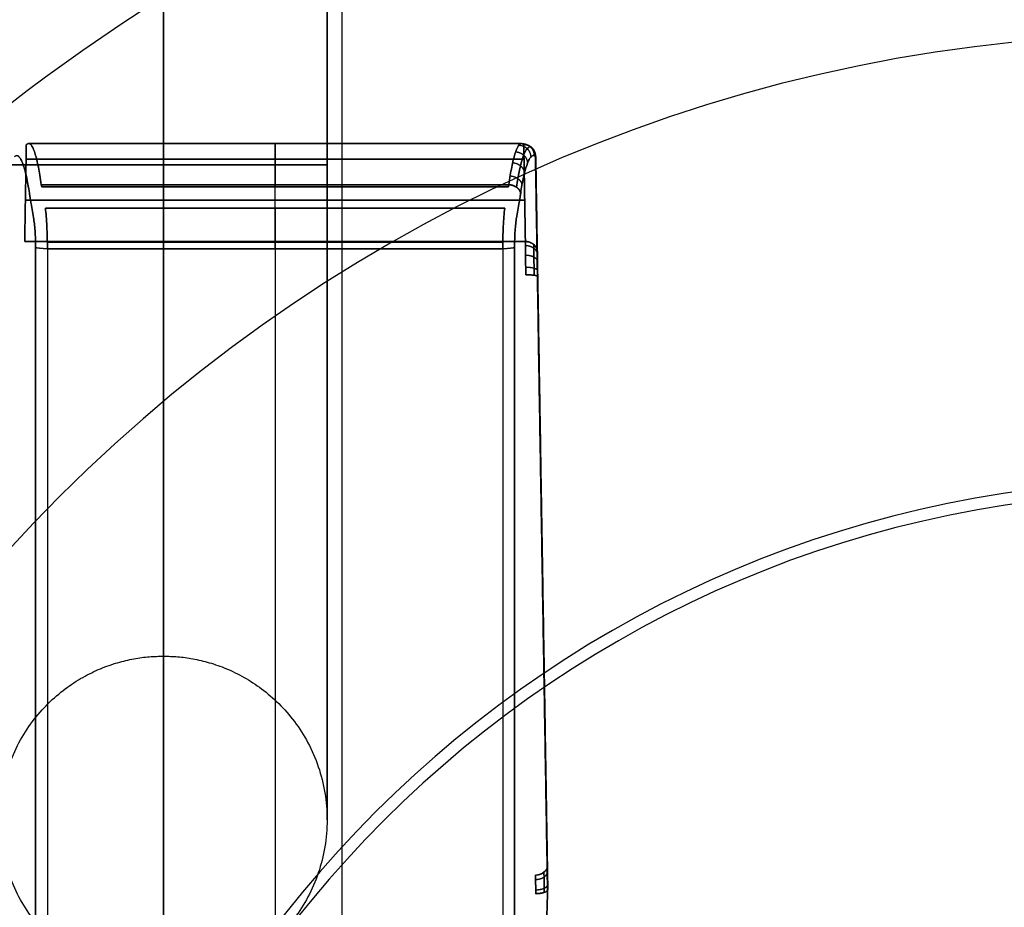
# Model space of a CAD drawing. Units: millimetres. Extents: x -72 to 37, y -166 to 46.
# Drawn here: x -21 to -5, y -105 to -90 of the extents above; entities that cross this region are included whole.
import ezdxf

# ---------------------------------------------------------------- set-up
doc = ezdxf.new("R2010")
doc.units = ezdxf.units.MM
doc.header["$MEASUREMENT"] = 0
doc.layers.add('Default', color=7, linetype='Continuous', true_color=0x000000)

msp = doc.modelspace()

# ---------------------------------------------------------------- linework, layer by layer
at = {"layer": 'Default'}
for p, q in [((-16, -139.648, 247), (-16, -84.5, 247)), ((-16, -139.648, 244.5), (-16, -84.5, 244.5)), ((-16, -139.648, -244.5), (-16, -84.5, -244.5)), ((-16, -139.648, -247), (-16, -84.5, -247)), ((-21.266, -91.839, 274.737), (-19.334, -91.839, 274.737)), ((-12.984, -91.839, -274.737), (-21.266, -91.839, -274.737)), ((-12.984, -91.839, -274.737), (-21.266, -91.839, -274.737)), ((-19.334, -91.839, 274.737), (-12.984, -91.839, 274.737)), ((-17.125, -93.486, 270.915), (-17.125, -92.101, 273.641)), ((-17.125, -93.486, -270.915), (-17.125, -92.101, -273.641)), ((-21.052, -92.531, 276.43), (-13.198, -92.531, 276.43)), ((-13.198, -92.531, -276.43), (-21.052, -92.531, -276.43)), ((-13.205, -92.565, 276.468), (-21.045, -92.565, 276.468)), ((-21.045, -92.565, -276.468), (-13.205, -92.565, -276.468)), ((-21.319, -92.793, 272.278), (-12.931, -92.793, 272.278)), ((-12.931, -92.793, -272.278), (-21.319, -92.793, -272.278)), ((-13.267, -92.928, 276.893), (-20.983, -92.928, 276.893)), ((-20.983, -92.928, -276.893), (-13.267, -92.928, -276.893)), ((-12.728, -93.187, 271.938), (-12.597, -101.126, 271.938)), ((-12.597, -101.126, -271.938), (-12.728, -93.187, -271.938)), ((-13.3, -93.498, 277.155), (-20.95, -93.498, 277.155)), ((-20.95, -93.498, -277.155), (-13.3, -93.498, -277.155)), ((-17.125, -93.607, 277.147), (-17.125, -137.53, 270.688)), ((-17.125, -93.607, -277.147), (-17.125, -137.53, -270.688)), ((-12.645, -98.213, 270.101), (-12.645, -98.213, 272.736)), ((-12.645, -98.213, -270.101), (-12.645, -98.213, -272.736))]:
    msp.add_line(p, q, dxfattribs=at)
for centre, radius, start, end in [((-2, -116.5, 239.5), 32, 286.6616, 193.3384), ((-2, -116.5, 236.5), 32, 286.6616, 193.3384), ((-2, -116.5, 238), 32, 286.6616, 193.3384), ((-2, -116.5, -239.5), 32, 286.6616, 193.3384), ((-2, -116.5, -236.5), 32, 286.6616, 193.3384), ((-2, -116.5, -238), 32, 286.6616, 193.3384), ((-2, -116.5, 242.5), 26.5, 0, 180), ((-2, -116.5, 244.5), 26.5, 0, 180), ((-2, -116.5, 243.5), 26.5, 0, 180), ((-2, -116.5, -242.5), 26.5, 0, 180), ((-2, -116.5, -244.5), 26.5, 0, 180), ((-2, -116.5, -243.5), 26.5, 0, 180), ((-2, -116.5, 232.7), 19, 90, 180), ((-2, -116.5, 236.3), 19, 90, 180), ((-2, -116.5, 234.5), 19, 0, 180), ((-2, -116.5, -236.3), 19, 90, 180), ((-2, -116.5, -232.7), 19, 90, 180), ((-2, -116.5, -234.5), 19, 0, 180), ((-2, -116.5, 236.5), 18.8, 90, 270), ((-2, -116.5, 232.5), 18.8, 90, 270), ((-2, -116.5, -236.5), 18.8, 90, 270), ((-2, -116.5, -232.5), 18.8, 90, 270)]:
    msp.add_arc(centre, radius, start, end, dxfattribs=at)
at = {"layer": 'Default', "extrusion": (1, 0, 0)}
for centre, radius, start, end in [((-94.258, 274.737, -17.125), 2.419, 333.0699, 359.9999), ((-94.258, 274.737, -17.125), 2.419, 359.9999, 44.4383), ((-94.258, -274.737, -17.125), 2.419, 0.0001, 26.9301), ((-94.258, -274.737, -17.125), 2.419, 315.5617, 0.0001), ((-91.995, 276.956, -17.125), 0.75, 220.5358, 224.4383), ((-91.995, -276.956, -17.125), 0.75, 135.5617, 139.4642), ((-93.498, 276.405, -17.125), 0.75, 40.5358, 98.3659), ((-93.498, -276.405, -17.125), 0.75, 261.6341, 319.4642)]:
    msp.add_arc(centre, radius, start, end, dxfattribs=at)
at = {"layer": 'Default', "extrusion": (6.20541e-08, 0.989359, 0.145494)}
msp.add_arc((20.95, 287.617, -52.288), 0.2, 7.4692, 90, dxfattribs=at)
at = {"layer": 'Default', "extrusion": (6.31347e-08, 0.989359, -0.145494)}
msp.add_arc((20.95, -287.617, -52.288), 0.2, 270, 352.5306, dxfattribs=at)
at = {"layer": 'Default', "extrusion": (-6.31322e-08, 0.989359, 0.145494)}
msp.add_arc((13.3, 287.617, -52.288), 0.2, 90, 172.5306, dxfattribs=at)
at = {"layer": 'Default', "extrusion": (-6.20543e-08, 0.989359, -0.145494)}
msp.add_arc((13.3, -287.617, -52.288), 0.2, 187.4692, 270, dxfattribs=at)
at = {"layer": 'Default'}
for points, weights in [([(-19, -92.2, -170.851), (-19, -87.642, -170.851), (-19, -83.46, -168.748), (-19, -80.787, -164.768)], [0.999999915669, 0.882097003702, 0.838756313899, 0.869977846261]), ([(-19, -92.2, -143.351), (-19, -87.642, -143.351), (-19, -83.46, -145.453), (-19, -80.787, -149.433)], [1, 0.882097052478, 0.838756327121, 0.869977823929]), ([(-16.25, -92.2, -168.101), (-16.25, -88.657, -168.101), (-16.25, -85.386, -166.506), (-16.25, -83.229, -163.466)], [0.5, 0.44253627465, 0.420495690397, 0.43387824724]), ([(-16.25, -83.229, -150.735), (-16.25, -85.386, -147.695), (-16.25, -88.657, -146.101), (-16.25, -92.2, -146.101)], [0.433877306956, 0.42049672289, 0.442537620571, 0.5]), ([(-19, -83.959, -157.488), (-19, -84.178, -162.141), (-19, -87.549, -165.351), (-19, -92.2, -165.351)], [0.996344617285, 0.813571766243, 0.814790227148, 1]), ([(-19, -83.959, -156.713), (-19, -84.178, -152.06), (-19, -87.549, -148.851), (-19, -92.2, -148.851)], [0.996344617285, 0.813571809819, 0.814790226567, 0.999999867528]), ([(-19, -92.2, -170.851), (-24.5, -92.2, -170.851), (-24.5, -92.2, -165.351), (-19, -92.2, -165.351)], [1, 0.333333333333, 0.333333333333, 1]), ([(-19, -92.2, -143.351), (-24.5, -92.2, -143.351), (-24.5, -92.2, -148.851), (-19, -92.2, -148.851)], [1, 0.333333333333, 0.333333333333, 1]), ([(-19, -92.2, -148.851), (-13.5, -92.2, -148.851), (-13.5, -92.2, -143.351), (-19, -92.2, -143.351)], [1, 0.333333333333, 0.333333333333, 1]), ([(-19, -92.2, -143.351), (-19, -119.7, -143.351), (-19, -119.7, -170.851), (-19, -92.2, -170.851)], [1, 0.333333333333, 0.333333333333, 1]), ([(-19, -92.2, -165.351), (-13.5, -92.2, -165.351), (-13.5, -92.2, -170.851), (-19, -92.2, -170.851)], [1, 0.333333333333, 0.333333333333, 1]), ([(-19, -92.2, -165.351), (-19, -108.7, -165.351), (-19, -108.7, -148.851), (-19, -92.2, -148.851)], [1, 0.333333333333, 0.333333333333, 1]), ([(-16.25, -92.2, -146.101), (-16.25, -114.2, -146.101), (-16.25, -114.2, -168.101), (-16.25, -92.2, -168.101)], [0.5, 0.166666666667, 0.166666666667, 0.5]), ([(-12.919, -93.552, 270.808), (-12.803, -93.551, 270.809), (-12.721, -93.616, 270.859), (-12.719, -93.709, 270.927)], [1.1661442103, 0.943037424178, 0.944629882422, 1.17092158503]), ([(-12.917, -93.713, 270.648), (-12.801, -93.712, 270.649), (-12.718, -93.759, 270.716), (-12.717, -93.828, 270.81)], [1.1680121427, 0.943030099752, 0.944000116737, 1.17092219365]), ([(-12.915, -93.915, 270.544), (-12.798, -93.914, 270.544), (-12.715, -93.939, 270.623), (-12.715, -93.976, 270.733)], [1.16989062379, 0.94302625357, 0.943370313076, 1.17092280231]), ([(-19, -105.95, -157.101), (-24.5, -105.95, -157.101), (-24.5, -100.45, -157.101), (-19, -100.45, -157.101)], [0.5, 0.166666666667, 0.166666666667, 0.5]), ([(-19, -100.45, -157.101), (-13.5, -100.45, -157.101), (-13.5, -105.95, -157.101), (-19, -105.95, -157.101)], [0.5, 0.166666666667, 0.166666666667, 0.5]), ([(-12.75, -104.127, 270.645), (-12.632, -104.126, 270.644), (-12.549, -104.062, 270.698), (-12.55, -103.972, 270.775)], [1.17466457806, 0.941778411157, 0.941778473979, 1.17466476653]), ([(-12.749, -104.201, 270.721), (-12.631, -104.2, 270.72), (-12.548, -104.144, 270.782), (-12.549, -104.066, 270.871)], [1.17466434141, 0.942180815282, 0.94177924769, 1.17345963863]), ([(-12.745, -104.375, 270.836), (-12.628, -104.374, 270.835), (-12.545, -104.337, 270.91), (-12.545, -104.286, 271.016)], [1.17466387351, 0.942748126405, 0.941782744168, 1.1717677268])]:
    msp.add_rational_spline(points, weights, degree=3, dxfattribs=at)
for points, knots in [([(-21.307, -92.101, 273.641), (-21.307, -92.041, 273.759), (-21.306, -91.991, 273.881), (-21.305, -91.912, 274.133), (-21.304, -91.882, 274.262), (-21.304, -91.863, 274.393)], [0, 0, 0, 0, 0.5, 0.5, 1, 1, 1, 1]), ([(-21.304, -91.863, -274.393), (-21.304, -91.882, -274.262), (-21.305, -91.912, -274.133), (-21.306, -91.991, -273.881), (-21.307, -92.041, -273.759), (-21.307, -92.101, -273.641)], [0, 0, 0, 0, 0.5, 0.5, 1, 1, 1, 1]), ([(-21.266, -91.839, -274.737), (-21.272, -91.839, -274.687), (-21.278, -91.84, -274.638), (-21.289, -91.846, -274.539), (-21.295, -91.851, -274.489), (-21.301, -91.857, -274.44)], [-0.1286604, -0.1286604, -0.1286604, -0.1286604, -0.0643302, -0.0643302, 0, 0, 0, 0]), ([(-21.266, -91.839, 274.737), (-21.247, -91.839, 274.893), (-21.229, -91.854, 275.048), (-21.192, -91.914, 275.354), (-21.173, -91.958, 275.504), (-21.145, -92.047, 275.721), (-21.136, -92.079, 275.792), (-21.118, -92.152, 275.93), (-21.109, -92.192, 275.998), (-21.084, -92.321, 276.194), (-21.068, -92.42, 276.318), (-21.052, -92.531, 276.43)], [-0.8713675, -0.8713675, -0.8713675, -0.8713675, -0.6535834, -0.6535834, -0.4357992, -0.4357992, -0.3268835, -0.3268835, -0.2179284, -0.2179284, 0, 0, 0, 0]), ([(-21.052, -92.531, -276.43), (-21.068, -92.42, -276.318), (-21.084, -92.321, -276.195), (-21.118, -92.149, -275.932), (-21.136, -92.076, -275.793), (-21.172, -91.958, -275.504), (-21.191, -91.914, -275.354), (-21.228, -91.854, -275.048), (-21.247, -91.839, -274.892), (-21.266, -91.839, -274.737)], [-1, -1, -1, -1, -0.7821509, -0.7821509, -0.5642873, -0.5642873, -0.3464737, -0.3464737, -0.1286604, -0.1286604, -0.1286604, -0.1286604]), ([(-13.198, -92.531, 276.43), (-13.183, -92.42, 276.317), (-13.166, -92.321, 276.194), (-13.132, -92.149, 275.932), (-13.114, -92.076, 275.793), (-13.078, -91.958, 275.504), (-13.059, -91.914, 275.354), (-13.022, -91.854, 275.048), (-13.003, -91.839, 274.893), (-12.984, -91.839, 274.737)], [-1, -1, -1, -1, -0.7843566, -0.7843566, -0.5685654, -0.5685654, -0.3527427, -0.3527427, -0.13692, -0.13692, -0.13692, -0.13692]), ([(-12.984, -91.839, -274.737), (-13.003, -91.839, -274.893), (-13.022, -91.854, -275.048), (-13.059, -91.914, -275.354), (-13.078, -91.958, -275.504), (-13.114, -92.076, -275.793), (-13.132, -92.149, -275.932), (-13.166, -92.321, -276.194), (-13.183, -92.42, -276.317), (-13.198, -92.531, -276.43)], [-0.8630784, -0.8630784, -0.8630784, -0.8630784, -0.6472733, -0.6472733, -0.4315056, -0.4315056, -0.2157528, -0.2157528, 0, 0, 0, 0]), ([(-13.071, -92.573, 276.408), (-13.063, -92.522, 276.356), (-13.041, -92.389, 276.208), (-13.001, -92.195, 275.926), (-12.948, -92.019, 275.545), (-12.891, -91.911, 275.114), (-12.842, -91.89, 274.747), (-12.815, -91.907, 274.531), (-12.806, -91.915, 274.465)], [0.0293744, 0.0293744, 0.0293744, 0.0293744, 0.0985751, 0.2195445, 0.3555784, 0.4992221, 0.6430622, 0.7065915, 0.7065915, 0.7065915, 0.7065915]), ([(-12.806, -91.915, -274.465), (-12.815, -91.907, -274.531), (-12.842, -91.89, -274.747), (-12.891, -91.911, -275.114), (-12.948, -92.019, -275.545), (-13.001, -92.196, -275.927), (-13.042, -92.39, -276.208), (-13.063, -92.522, -276.356), (-13.071, -92.573, -276.408)], [0.2934089, 0.2934089, 0.2934089, 0.2934089, 0.3568293, 0.5007789, 0.6445315, 0.7806304, 0.9015776, 0.9706264, 0.9706264, 0.9706264, 0.9706264]), ([(-12.946, -91.863, 274.393), (-12.946, -91.882, 274.262), (-12.945, -91.912, 274.133), (-12.944, -91.991, 273.881), (-12.943, -92.041, 273.759), (-12.943, -92.101, 273.641)], [0, 0, 0, 0, 0.5, 0.5, 1, 1, 1, 1]), ([(-12.943, -92.101, -273.641), (-12.943, -92.041, -273.759), (-12.944, -91.991, -273.881), (-12.945, -91.912, -274.133), (-12.946, -91.882, -274.262), (-12.946, -91.863, -274.393)], [0, 0, 0, 0, 0.5, 0.5, 1, 1, 1, 1]), ([(-21.499, -92.059, 274.49), (-21.477, -92.037, 274.668), (-21.454, -92.037, 274.845), (-21.418, -92.069, 275.115), (-21.4, -92.093, 275.249), (-21.38, -92.136, 275.401), (-21.369, -92.16, 275.476), (-21.365, -92.172, 275.508), (-21.362, -92.179, 275.53), (-21.36, -92.184, 275.542), (-21.32, -92.297, 275.84), (-21.283, -92.46, 276.095), (-21.251, -92.677, 276.316)], [-1, -1, -1, -1, -0.75, -0.75, -0.625, -0.5625, -0.53125, -0.515625, -0.515625, -0.5, -0.5, 0, 0, 0, 0]), ([(-21.251, -92.677, -276.316), (-21.267, -92.569, -276.206), (-21.293, -92.426, -276.027), (-21.325, -92.295, -275.796), (-21.342, -92.238, -275.675), (-21.351, -92.212, -275.614), (-21.354, -92.201, -275.587), (-21.357, -92.194, -275.569), (-21.358, -92.191, -275.561), (-21.371, -92.155, -275.466), (-21.382, -92.128, -275.38), (-21.406, -92.085, -275.205), (-21.418, -92.069, -275.114), (-21.453, -92.037, -274.846), (-21.476, -92.037, -274.668), (-21.499, -92.059, -274.49)], [-1, -1, -1, -1, -0.75, -0.625, -0.5625, -0.53125, -0.515625, -0.515625, -0.5, -0.5, -0.375, -0.375, -0.25, -0.25, 0, 0, 0, 0]), ([(-12.999, -92.677, 276.316), (-12.992, -92.63, 276.268), (-12.972, -92.505, 276.128), (-12.934, -92.322, 275.863), (-12.884, -92.157, 275.505), (-12.83, -92.055, 275.1), (-12.785, -92.035, 274.755), (-12.759, -92.052, 274.552), (-12.751, -92.059, 274.49)], [0, 0, 0, 0, 0.102184, 0.280811, 0.481683, 0.693792, 0.906191, 1, 1, 1, 1]), ([(-12.751, -92.059, -274.49), (-12.759, -92.052, -274.552), (-12.785, -92.035, -274.755), (-12.83, -92.055, -275.1), (-12.884, -92.157, -275.505), (-12.934, -92.323, -275.864), (-12.972, -92.505, -276.128), (-12.992, -92.63, -276.268), (-12.999, -92.677, -276.316)], [0, 0, 0, 0, 0.093648, 0.306209, 0.518478, 0.719446, 0.898041, 1, 1, 1, 1]), ([(-20.983, -92.928, 276.893), (-20.978, -92.969, 276.94), (-20.973, -93.016, 276.983), (-20.965, -93.119, 277.055), (-20.962, -93.176, 277.085), (-20.956, -93.294, 277.129), (-20.954, -93.356, 277.144), (-20.95, -93.481, 277.158), (-20.95, -93.545, 277.156), (-20.95, -93.607, 277.147)], [0, 0, 0, 0, 0.249992, 0.249992, 0.499993, 0.499993, 0.749991, 0.749991, 1, 1, 1, 1]), ([(-20.95, -93.607, -277.147), (-20.95, -93.545, -277.156), (-20.95, -93.481, -277.158), (-20.954, -93.356, -277.144), (-20.956, -93.294, -277.129), (-20.962, -93.176, -277.085), (-20.965, -93.119, -277.055), (-20.973, -93.016, -276.983), (-20.978, -92.969, -276.94), (-20.983, -92.928, -276.893)], [0, 0, 0, 0, 0.249996, 0.249996, 0.500003, 0.500003, 0.749998, 0.749998, 1, 1, 1, 1]), ([(-13.3, -93.607, 277.147), (-13.3, -93.545, 277.156), (-13.3, -93.481, 277.158), (-13.296, -93.356, 277.144), (-13.294, -93.294, 277.129), (-13.288, -93.176, 277.085), (-13.285, -93.119, 277.055), (-13.277, -93.016, 276.983), (-13.272, -92.969, 276.94), (-13.267, -92.928, 276.893)], [0, 0, 0, 0, 0.249996, 0.249996, 0.500003, 0.500003, 0.749998, 0.749998, 1, 1, 1, 1]), ([(-13.267, -92.928, -276.893), (-13.272, -92.969, -276.94), (-13.277, -93.016, -276.983), (-13.285, -93.119, -277.055), (-13.288, -93.176, -277.085), (-13.294, -93.294, -277.129), (-13.296, -93.356, -277.144), (-13.3, -93.481, -277.158), (-13.3, -93.545, -277.156), (-13.3, -93.607, -277.147)], [0, 0, 0, 0, 0.249992, 0.249992, 0.499993, 0.499993, 0.749991, 0.749991, 1, 1, 1, 1]), ([(-21.182, -93.084, 276.788), (-21.171, -93.145, 276.86), (-21.163, -93.221, 276.913), (-21.151, -93.397, 276.979), (-21.148, -93.488, 276.989), (-21.148, -93.582, 276.975)], [-1, -1, -1, -1, -0.5, -0.5, 0, 0, 0, 0]), ([(-21.148, -93.582, -276.975), (-21.148, -93.489, -276.989), (-21.151, -93.397, -276.979), (-21.163, -93.221, -276.913), (-21.171, -93.146, -276.861), (-21.182, -93.084, -276.788)], [-1, -1, -1, -1, -0.5, -0.5, 0, 0, 0, 0]), ([(-13.102, -93.582, 276.975), (-13.102, -93.489, 276.989), (-13.099, -93.397, 276.979), (-13.087, -93.221, 276.913), (-13.079, -93.146, 276.861), (-13.068, -93.084, 276.788)], [-1, -1, -1, -1, -0.5, -0.5, 0, 0, 0, 0]), ([(-13.068, -93.084, -276.788), (-13.079, -93.145, -276.86), (-13.087, -93.221, -276.913), (-13.099, -93.397, -276.979), (-13.102, -93.488, -276.989), (-13.102, -93.582, -276.975)], [-1, -1, -1, -1, -0.5, -0.5, 0, 0, 0, 0]), ([(-12.913, -94.045, 270.513), (-12.914, -93.986, 270.521), (-12.915, -93.928, 270.537), (-12.916, -93.818, 270.582), (-12.917, -93.765, 270.611), (-12.918, -93.668, 270.681), (-12.919, -93.624, 270.721), (-12.919, -93.546, 270.812), (-12.92, -93.513, 270.862), (-12.92, -93.486, 270.915)], [0, 0, 0, 0, 0.25, 0.25, 0.5, 0.5, 0.75, 0.75, 1, 1, 1, 1]), ([(-12.92, -93.486, 270.915), (-12.897, -93.486, 270.915), (-12.871, -93.49, 270.917), (-12.822, -93.507, 270.926), (-12.799, -93.52, 270.933), (-12.76, -93.554, 270.951), (-12.745, -93.575, 270.962), (-12.725, -93.618, 270.984), (-12.72, -93.64, 270.995), (-12.72, -93.661, 271.006)], [0, 0, 0, 0, 0.25, 0.25, 0.5, 0.5, 0.75, 0.75, 1, 1, 1, 1]), ([(-12.92, -93.486, -270.915), (-12.92, -93.513, -270.862), (-12.919, -93.546, -270.812), (-12.919, -93.624, -270.721), (-12.918, -93.668, -270.681), (-12.917, -93.765, -270.611), (-12.916, -93.818, -270.582), (-12.915, -93.928, -270.537), (-12.914, -93.986, -270.521), (-12.913, -94.045, -270.513)], [0, 0, 0, 0, 0.25, 0.25, 0.5, 0.5, 0.75, 0.75, 1, 1, 1, 1]), ([(-12.781, -93.536, 270.942), (-12.78, -93.553, 270.907), (-12.779, -93.611, 270.814), (-12.777, -93.739, 270.687), (-12.774, -93.902, 270.603), (-12.773, -94.011, 270.577), (-12.772, -94.052, 270.571)], [0.1127868, 0.1127868, 0.1127868, 0.1127868, 0.2499811, 0.4999751, 0.7499827, 0.8965208, 0.8965208, 0.8965208, 0.8965208]), ([(-12.772, -94.052, -270.571), (-12.773, -94.011, -270.577), (-12.774, -93.902, -270.603), (-12.777, -93.739, -270.687), (-12.779, -93.611, -270.814), (-12.78, -93.553, -270.907), (-12.781, -93.536, -270.942)], [0.1034792, 0.1034792, 0.1034792, 0.1034792, 0.2500173, 0.5000249, 0.7500189, 0.8872133, 0.8872133, 0.8872133, 0.8872133]), ([(-12.72, -93.661, 271.006), (-12.72, -93.675, 270.978), (-12.719, -93.72, 270.904), (-12.717, -93.823, 270.803), (-12.715, -93.952, 270.736), (-12.714, -94.039, 270.715), (-12.713, -94.071, 270.711)], [0, 0, 0, 0, 0.175052, 0.49403, 0.813026, 1, 1, 1, 1]), ([(-12.713, -94.071, -270.711), (-12.714, -94.039, -270.715), (-12.715, -93.952, -270.736), (-12.717, -93.823, -270.803), (-12.719, -93.72, -270.904), (-12.72, -93.675, -270.978), (-12.72, -93.661, -271.006)], [0, 0, 0, 0, 0.186974, 0.50597, 0.824948, 1, 1, 1, 1]), ([(-12.713, -94.071, 270.711), (-12.713, -94.068, 270.687), (-12.718, -94.064, 270.662), (-12.737, -94.057, 270.614), (-12.753, -94.054, 270.59), (-12.792, -94.049, 270.552), (-12.815, -94.047, 270.536), (-12.864, -94.045, 270.517), (-12.89, -94.045, 270.513), (-12.913, -94.045, 270.513)], [-1, -1, -1, -1, -0.75, -0.75, -0.5, -0.5, -0.25, -0.25, 0, 0, 0, 0]), ([(-12.574, -102.516, 269.469), (-12.573, -102.609, 269.455), (-12.571, -102.701, 269.465), (-12.568, -102.877, 269.531), (-12.567, -102.952, 269.583), (-12.566, -103.014, 269.655)], [-1, -1, -1, -1, -0.5, -0.5, 0, 0, 0, 0]), ([(-12.566, -103.014, -269.655), (-12.567, -102.953, -269.584), (-12.568, -102.877, -269.531), (-12.571, -102.701, -269.465), (-12.573, -102.61, -269.455), (-12.574, -102.516, -269.469)], [-1, -1, -1, -1, -0.5, -0.5, 0, 0, 0, 0]), ([(-12.55, -103.972, -270.775), (-12.55, -104.012, -270.741), (-12.57, -104.052, -270.707), (-12.646, -104.11, -270.658), (-12.697, -104.127, -270.645), (-12.75, -104.127, -270.645)], [0, 0, 0, 0, 0.499997, 0.499997, 1, 1, 1, 1]), ([(-12.744, -104.44, 270.863), (-12.745, -104.38, 270.841), (-12.746, -104.322, 270.811), (-12.749, -104.217, 270.738), (-12.75, -104.169, 270.694), (-12.75, -104.127, 270.645)], [0, 0, 0, 0, 0.5, 0.5, 1, 1, 1, 1]), ([(-12.75, -104.127, -270.645), (-12.75, -104.169, -270.694), (-12.749, -104.217, -270.738), (-12.746, -104.322, -270.811), (-12.745, -104.38, -270.841), (-12.744, -104.44, -270.863)], [0, 0, 0, 0, 0.5, 0.5, 1, 1, 1, 1]), ([(-12.608, -104.081, 270.683), (-12.608, -104.105, 270.712), (-12.606, -104.185, 270.793), (-12.604, -104.301, 270.87), (-12.602, -104.394, 270.909), (-12.602, -104.418, 270.918)], [0.0986547, 0.0986547, 0.0986547, 0.0986547, 0.2000258, 0.4004483, 0.467601, 0.467601, 0.467601, 0.467601]), ([(-12.602, -104.418, -270.918), (-12.602, -104.394, -270.909), (-12.604, -104.301, -270.87), (-12.606, -104.184, -270.792), (-12.608, -104.105, -270.711), (-12.608, -104.081, -270.683)], [0.5323928, 0.5323928, 0.5323928, 0.5323928, 0.6006181, 0.8012255, 0.9013429, 0.9013429, 0.9013429, 0.9013429]), ([(-12.544, -104.368, 271.05), (-12.544, -104.376, 271.028), (-12.548, -104.385, 271.004), (-12.567, -104.402, 270.958), (-12.583, -104.411, 270.935), (-12.622, -104.425, 270.899), (-12.645, -104.43, 270.884), (-12.695, -104.438, 270.866), (-12.72, -104.44, 270.862), (-12.744, -104.44, 270.863)], [-1, -1, -1, -1, -0.75, -0.75, -0.5, -0.5, -0.25, -0.25, 0, 0, 0, 0])]:
    msp.add_open_spline(points, degree=3, knots=knots, dxfattribs=at)
for points, degree in [([(-21.304, -91.863, 274.393), (-21.303, -91.861, 274.409), (-21.302, -91.859, 274.424), (-21.301, -91.857, 274.44)], 3), ([(-21.301, -91.857, -274.44), (-21.302, -91.859, -274.424), (-21.303, -91.861, -274.409), (-21.304, -91.863, -274.393)], 3), ([(-21.301, -91.857, 274.44), (-21.289, -91.845, 274.538), (-21.278, -91.839, 274.638), (-21.266, -91.839, 274.737)], 3), ([(-21.266, -91.839, 274.737), (-18.505, -91.839, 274.737), (-15.745, -91.839, 274.737), (-12.984, -91.839, 274.737)], 3), ([(-12.984, -91.839, 274.737), (-12.972, -91.839, 274.638), (-12.961, -91.845, 274.538), (-12.949, -91.857, 274.44)], 3), ([(-12.949, -91.857, -274.44), (-12.961, -91.845, -274.538), (-12.972, -91.839, -274.638), (-12.984, -91.839, -274.737)], 3), ([(-12.949, -91.857, 274.44), (-12.948, -91.859, 274.424), (-12.947, -91.861, 274.409), (-12.946, -91.863, 274.393)], 3), ([(-12.946, -91.863, -274.393), (-12.947, -91.861, -274.409), (-12.948, -91.859, -274.424), (-12.949, -91.857, -274.44)], 3), ([(-21.33, -93.486, 270.915), (-21.319, -92.793, 272.278), (-21.307, -92.101, 273.641)], 2), ([(-21.307, -92.101, -273.641), (-21.319, -92.793, -272.278), (-21.33, -93.486, -270.915)], 2), ([(-12.943, -92.101, 273.641), (-17.125, -92.101, 273.641), (-21.307, -92.101, 273.641)], 2), ([(-21.307, -92.101, -273.641), (-17.125, -92.101, -273.641), (-12.943, -92.101, -273.641)], 2), ([(-12.943, -92.101, 273.641), (-12.931, -92.793, 272.278), (-12.92, -93.486, 270.915)], 2), ([(-12.92, -93.486, -270.915), (-12.931, -92.793, -272.278), (-12.943, -92.101, -273.641)], 2), ([(-12.751, -92.059, 274.49), (-12.649, -98.252, 272.794), (-12.547, -104.445, 271.099)], 2), ([(-12.547, -104.445, -271.099), (-12.649, -98.252, -272.794), (-12.751, -92.059, -274.49)], 2), ([(-12.746, -92.058, 274.421), (-12.746, -92.093, 274.18), (-12.745, -92.165, 273.95), (-12.743, -92.276, 273.732)], 3), ([(-12.544, -104.368, 271.05), (-12.645, -98.213, 272.736), (-12.746, -92.058, 274.421)], 2), ([(-12.746, -92.058, -274.421), (-12.645, -98.213, -272.736), (-12.544, -104.368, -271.05)], 2), ([(-12.743, -92.276, -273.732), (-12.745, -92.165, -273.95), (-12.746, -92.093, -274.18), (-12.746, -92.058, -274.421)], 3), ([(-12.743, -92.276, 273.732), (-12.731, -92.968, 272.369), (-12.72, -93.661, 271.006)], 2), ([(-12.72, -93.661, -271.006), (-12.731, -92.968, -272.369), (-12.743, -92.276, -273.732)], 2), ([(-21.045, -92.565, 276.468), (-21.048, -92.554, 276.455), (-21.05, -92.542, 276.443), (-21.052, -92.531, 276.43)], 3), ([(-21.052, -92.531, -276.43), (-21.05, -92.542, -276.443), (-21.048, -92.554, -276.455), (-21.045, -92.565, -276.468)], 3), ([(-13.198, -92.531, 276.43), (-13.2, -92.542, 276.443), (-13.202, -92.554, 276.455), (-13.205, -92.565, 276.468)], 3), ([(-13.205, -92.565, -276.468), (-13.202, -92.554, -276.455), (-13.2, -92.542, -276.443), (-13.198, -92.531, -276.43)], 3), ([(-21.251, -92.677, 276.316), (-21.247, -92.699, 276.34), (-21.244, -92.721, 276.364)], 2), ([(-21.244, -92.721, -276.364), (-21.247, -92.699, -276.34), (-21.251, -92.677, -276.316)], 2), ([(-21.244, -92.721, 276.364), (-21.213, -92.902, 276.576), (-21.182, -93.084, 276.788)], 2), ([(-21.182, -93.084, -276.788), (-21.213, -92.902, -276.576), (-21.244, -92.721, -276.364)], 2), ([(-13.068, -93.084, 276.788), (-13.037, -92.902, 276.576), (-13.006, -92.721, 276.364)], 2), ([(-13.006, -92.721, -276.364), (-13.037, -92.902, -276.576), (-13.068, -93.084, -276.788)], 2), ([(-13.006, -92.721, 276.364), (-13.003, -92.699, 276.34), (-12.999, -92.677, 276.316)], 2), ([(-12.999, -92.677, -276.316), (-13.003, -92.699, -276.34), (-13.006, -92.721, -276.364)], 2), ([(-12.92, -93.486, 270.915), (-17.125, -93.486, 270.915), (-21.33, -93.486, 270.915)], 2), ([(-21.33, -93.486, -270.915), (-17.125, -93.486, -270.915), (-12.92, -93.486, -270.915)], 2), ([(-21.148, -93.582, 276.975), (-21.148, -116.312, 273.632), (-21.148, -139.042, 270.29)], 2), ([(-21.148, -139.042, -270.29), (-21.148, -116.312, -273.632), (-21.148, -93.582, -276.975)], 2), ([(-20.95, -93.607, 277.147), (-20.95, -116.24, 273.819), (-20.95, -138.873, 270.49)], 2), ([(-20.95, -93.607, 277.147), (-17.125, -93.607, 277.147), (-13.3, -93.607, 277.147)], 2), ([(-20.95, -93.607, -277.147), (-20.95, -116.24, -273.819), (-20.95, -138.873, -270.49)], 2), ([(-13.3, -93.607, -277.147), (-17.125, -93.607, -277.147), (-20.95, -93.607, -277.147)], 2), ([(-13.3, -93.607, 277.147), (-13.3, -116.24, 273.819), (-13.3, -138.873, 270.49)], 2), ([(-13.3, -93.607, -277.147), (-13.3, -116.24, -273.819), (-13.3, -138.873, -270.49)], 2), ([(-13.102, -139.042, 270.29), (-13.102, -116.312, 273.632), (-13.102, -93.582, 276.975)], 2), ([(-13.102, -93.582, -276.975), (-13.102, -116.312, -273.632), (-13.102, -139.042, -270.29)], 2), ([(-12.713, -94.071, 270.711), (-12.644, -98.294, 270.09), (-12.574, -102.516, 269.469)], 2), ([(-12.574, -102.516, -269.469), (-12.644, -98.294, -270.09), (-12.713, -94.071, -270.711)], 2), ([(-12.566, -103.014, 269.655), (-12.558, -103.493, 270.215), (-12.55, -103.972, 270.775)], 2), ([(-12.55, -103.972, -270.775), (-12.558, -103.493, -270.215), (-12.566, -103.014, -269.655)], 2), ([(-12.55, -103.972, 270.775), (-12.549, -104.077, 270.899), (-12.546, -104.215, 270.995), (-12.544, -104.368, 271.05)], 3), ([(-12.544, -104.368, -271.05), (-12.546, -104.215, -270.995), (-12.549, -104.077, -270.899), (-12.55, -103.972, -270.775)], 3), ([(-12.547, -104.445, 271.099), (-12.556, -104.613, 271.146), (-12.56, -104.781, 271.146), (-12.557, -104.95, 271.1)], 3), ([(-12.557, -104.95, -271.1), (-12.56, -104.781, -271.146), (-12.556, -104.613, -271.146), (-12.547, -104.445, -271.099)], 3)]:
    msp.add_open_spline(points, degree=degree, dxfattribs=at)
for points, weights, knots in [([(-13.028, -91.867, 275.103), (-12.975, -91.868, 275.11), (-12.927, -91.889, 275.113), (-12.891, -91.925, 275.112), (-12.853, -91.962, 275.112), (-12.83, -92.012, 275.107), (-12.83, -92.068, 275.099)], [1.00206322491, 1.01456321547, 1.08386133933, 1.20995759648, 1.07864410876, 1.00892603011, 1.00080336054], [0.5495653, 0.5495653, 0.5495653, 0.5495653, 1, 1, 1, 1.4690715, 1.4690715, 1.4690715, 1.4690715]), ([(-13.028, -91.867, -275.103), (-12.975, -91.868, -275.11), (-12.927, -91.889, -275.113), (-12.891, -91.925, -275.112), (-12.853, -91.962, -275.112), (-12.83, -92.012, -275.107), (-12.83, -92.068, -275.099)], [1.00206322615, 1.01456322053, 1.08386134873, 1.20995761075, 1.07864479056, 1.00892674901, 1.00080348612], [0.5495653, 0.5495653, 0.5495653, 0.5495653, 1, 1, 1, 1.469069, 1.469069, 1.469069, 1.469069]), ([(-12.973, -91.841, 274.643), (-12.917, -91.84, 274.65), (-12.868, -91.862, 274.657), (-12.832, -91.899, 274.664), (-12.795, -91.937, 274.67), (-12.773, -91.987, 274.675), (-12.775, -92.044, 274.677)], [1.00112852264, 1.01063811903, 1.08024781031, 1.20995759648, 1.07864469938, 1.00892665727, 1.00080347014], [0.5366572, 0.5366572, 0.5366572, 0.5366572, 1, 1, 1, 1.4690693, 1.4690693, 1.4690693, 1.4690693]), ([(-12.973, -91.841, -274.643), (-12.917, -91.84, -274.65), (-12.868, -91.862, -274.657), (-12.832, -91.899, -274.663), (-12.795, -91.937, -274.669), (-12.773, -91.987, -274.674), (-12.775, -92.044, -274.676)], [1.00112790427, 1.01063510136, 1.08024500352, 1.20995761075, 1.07864535868, 1.00892735228, 1.00080359156], [0.5366472, 0.5366472, 0.5366472, 0.5366472, 1, 1, 1, 1.469067, 1.469067, 1.469067, 1.469067]), ([(-12.751, -92.059, 274.49), (-12.749, -92.003, 274.483), (-12.77, -91.953, 274.475), (-12.806, -91.915, 274.465), (-12.843, -91.878, 274.456), (-12.893, -91.856, 274.447), (-12.949, -91.857, 274.44)], [1.00080351855, 1.00892693426, 1.07864496024, 1.20995759648, 1.07863994576, 1.00892160966, 1.00080258819], [0, 0, 0, 0, 0.49999, 0.49999, 0.49999, 1, 1, 1, 1]), ([(-12.949, -91.857, -274.44), (-12.893, -91.856, -274.447), (-12.843, -91.878, -274.456), (-12.806, -91.915, -274.465), (-12.77, -91.953, -274.475), (-12.749, -92.003, -274.483), (-12.751, -92.059, -274.49)], [1.00080259629, 1.00892165631, 1.07863999447, 1.20995761075, 1.07864560897, 1.00892761807, 1.00080363802], [0, 0, 0, 0, 0.500011, 0.500011, 0.500011, 1, 1, 1, 1]), ([(-13.084, -91.979, 275.549), (-13.032, -91.981, 275.556), (-12.985, -92.002, 275.555), (-12.949, -92.035, 275.548), (-12.91, -92.07, 275.54), (-12.886, -92.118, 275.527), (-12.885, -92.171, 275.508)], [1.00327377084, 1.01856953625, 1.0874641448, 1.20995759648, 1.07864351895, 1.00892540382, 1.00080325109], [0.562435, 0.562435, 0.562435, 0.562435, 1, 1, 1, 1.4690736, 1.4690736, 1.4690736, 1.4690736]), ([(-13.084, -91.979, -275.55), (-13.032, -91.982, -275.556), (-12.985, -92.002, -275.555), (-12.949, -92.035, -275.548), (-12.91, -92.07, -275.541), (-12.886, -92.118, -275.527), (-12.885, -92.172, -275.508)], [1.00327480745, 1.01857264932, 1.08746691709, 1.20995761075, 1.07864422321, 1.00892614658, 1.00080338084], [0.5624449, 0.5624449, 0.5624449, 0.5624449, 1, 1, 1, 1.4690711, 1.4690711, 1.4690711, 1.4690711]), ([(-13.134, -92.162, 275.945), (-13.084, -92.165, 275.95), (-13.038, -92.184, 275.946), (-13.003, -92.213, 275.934), (-12.963, -92.246, 275.921), (-12.938, -92.29, 275.899), (-12.935, -92.339, 275.871)], [1.00468219777, 1.02246328949, 1.09088842239, 1.20995759648, 1.07864296039, 1.00892481071, 1.00080314744], [0.5746671, 0.5746671, 0.5746671, 0.5746671, 1, 1, 1, 1.4690756, 1.4690756, 1.4690756, 1.4690756]), ([(-13.134, -92.162, -275.946), (-13.084, -92.165, -275.951), (-13.038, -92.184, -275.947), (-13.003, -92.213, -275.935), (-12.963, -92.246, -275.921), (-12.938, -92.29, -275.899), (-12.935, -92.339, -275.871)], [1.0046841699, 1.02246834915, 1.09089282943, 1.20995761075, 1.07864368608, 1.00892557621, 1.00080328116], [0.5746828, 0.5746828, 0.5746828, 0.5746828, 1, 1, 1, 1.469073, 1.469073, 1.469073, 1.469073]), ([(-13.176, -92.382, 276.265), (-13.127, -92.386, 276.269), (-13.082, -92.402, 276.262), (-13.047, -92.428, 276.246), (-13.007, -92.458, 276.228), (-12.981, -92.497, 276.2), (-12.977, -92.541, 276.164)], [1.00614714895, 1.02599937435, 1.09393619019, 1.20995759648, 1.07864246368, 1.00892428328, 1.00080305528], [0.5855541, 0.5855541, 0.5855541, 0.5855541, 1, 1, 1, 1.4690773, 1.4690773, 1.4690773, 1.4690773]), ([(-13.176, -92.383, -276.265), (-13.127, -92.386, -276.269), (-13.082, -92.403, -276.262), (-13.047, -92.428, -276.246), (-13.007, -92.458, -276.228), (-12.981, -92.497, -276.2), (-12.977, -92.542, -276.164)], [1.00614911382, 1.02600385754, 1.09394002318, 1.20995761075, 1.07864320874, 1.00892506935, 1.00080319259], [0.5855678, 0.5855678, 0.5855678, 0.5855678, 1, 1, 1, 1.4690747, 1.4690747, 1.4690747, 1.4690747]), ([(-13.198, -92.531, 276.43), (-13.15, -92.534, 276.434), (-13.106, -92.549, 276.426), (-13.071, -92.573, 276.408), (-13.03, -92.6, 276.387), (-13.004, -92.636, 276.355), (-12.999, -92.677, 276.316)], [1.00707392387, 1.02805037776, 1.09567826864, 1.20995759648, 1.07864221085, 1.00892401481, 1.00080300838], [0, 0, 0, 0, 0.465317, 0.465317, 0.465317, 1, 1, 1, 1]), ([(-12.999, -92.677, -276.316), (-13.004, -92.636, -276.355), (-13.03, -92.6, -276.387), (-13.071, -92.573, -276.408), (-13.106, -92.549, -276.426), (-13.15, -92.534, -276.434), (-13.198, -92.531, -276.43)], [1.00080314202, 1.00892477999, 1.07864293623, 1.20995761075, 1.09567829585, 1.02805040419, 1.00707393576], [-1, -1, -1, -1, -0.465318, -0.465318, -0.465318, 0, 0, 0, 0]), ([(-12.72, -93.661, -271.006), (-12.721, -93.612, -270.981), (-12.743, -93.568, -270.958), (-12.781, -93.536, -270.942), (-12.817, -93.504, -270.925), (-12.866, -93.486, -270.915), (-12.92, -93.486, -270.915)], [1.00109145184, 1.01033323895, 1.07826563375, 1.20488863623, 1.08009531847, 1.01230872072, 1.00152884297], [-1, -1, -1, -1, -0.496361, -0.496361, -0.496361, 0, 0, 0, 0]), ([(-12.919, -93.552, -270.808), (-12.865, -93.551, -270.809), (-12.816, -93.568, -270.822), (-12.78, -93.597, -270.843), (-12.742, -93.626, -270.865), (-12.72, -93.665, -270.895), (-12.719, -93.709, -270.927)], [1.00144593441, 1.01195669488, 1.07977092882, 1.20488863623, 1.07826549934, 1.01033309473, 1.00109142241], [0.5420035, 0.5420035, 0.5420035, 0.5420035, 1, 1, 1, 1.4635072, 1.4635072, 1.4635072, 1.4635072]), ([(-12.917, -93.713, -270.648), (-12.863, -93.713, -270.649), (-12.814, -93.725, -270.666), (-12.777, -93.746, -270.696), (-12.74, -93.767, -270.726), (-12.718, -93.795, -270.765), (-12.717, -93.828, -270.81)], [1.00130080721, 1.0113172418, 1.07917985147, 1.20488863623, 1.07826530944, 1.01033289097, 1.00109138083], [0.5398398, 0.5398398, 0.5398398, 0.5398398, 1, 1, 1, 1.4635079, 1.4635079, 1.4635079, 1.4635079]), ([(-12.915, -93.915, -270.544), (-12.86, -93.915, -270.544), (-12.811, -93.921, -270.565), (-12.774, -93.932, -270.6), (-12.737, -93.943, -270.634), (-12.715, -93.958, -270.681), (-12.715, -93.976, -270.733)], [1.00116334569, 1.01068031018, 1.07858874036, 1.20488863623, 1.07826511952, 1.01033268719, 1.00109133925], [0.5376761, 0.5376761, 0.5376761, 0.5376761, 1, 1, 1, 1.4635086, 1.4635086, 1.4635086, 1.4635086]), ([(-12.913, -94.045, -270.513), (-12.858, -94.045, -270.513), (-12.809, -94.047, -270.535), (-12.772, -94.052, -270.571), (-12.735, -94.056, -270.607), (-12.713, -94.063, -270.656), (-12.713, -94.071, -270.711)], [1.00108635266, 1.01030822378, 1.0782423183, 1.20488863623, 1.0782650384, 1.01033260015, 1.00109132149], [0, 0, 0, 0, 0.500045, 0.500045, 0.500045, 1, 1, 1, 1]), ([(-12.749, -104.2, -270.72), (-12.693, -104.2, -270.719), (-12.643, -104.185, -270.736), (-12.607, -104.16, -270.763), (-12.57, -104.135, -270.791), (-12.548, -104.102, -270.828), (-12.549, -104.065, -270.87)], [1.00096616598, 1.00974897613, 1.07841105845, 1.20695241295, 1.07877881577, 1.01014235123, 1.00104301934], [0.5341634, 0.5341634, 0.5341634, 0.5341634, 1, 1, 1, 1.4645039, 1.4645039, 1.4645039, 1.4645039]), ([(-12.745, -104.374, -270.835), (-12.689, -104.374, -270.835), (-12.64, -104.363, -270.854), (-12.603, -104.347, -270.888), (-12.566, -104.33, -270.921), (-12.545, -104.309, -270.965), (-12.545, -104.285, -271.016)], [1.00096618501, 1.00974907533, 1.07841115131, 1.20695241295, 1.07930899984, 1.01071119296, 1.0011589923], [0.5341637, 0.5341637, 0.5341637, 0.5341637, 1, 1, 1, 1.4625825, 1.4625825, 1.4625825, 1.4625825]), ([(-12.744, -104.44, -270.863), (-12.688, -104.439, -270.862), (-12.638, -104.431, -270.883), (-12.602, -104.418, -270.918), (-12.565, -104.404, -270.952), (-12.544, -104.387, -270.998), (-12.544, -104.368, -271.05)], [1.00096619777, 1.00974914181, 1.07841121354, 1.20695241295, 1.07946268571, 1.01087646551, 1.00119375236], [-1, -1, -1, -1, -0.497947, -0.497947, -0.497947, 0, 0, 0, 0])]:
    msp.add_rational_spline(points, weights, degree=3, knots=knots, dxfattribs=at)

doc.saveas('drawing.dxf')
